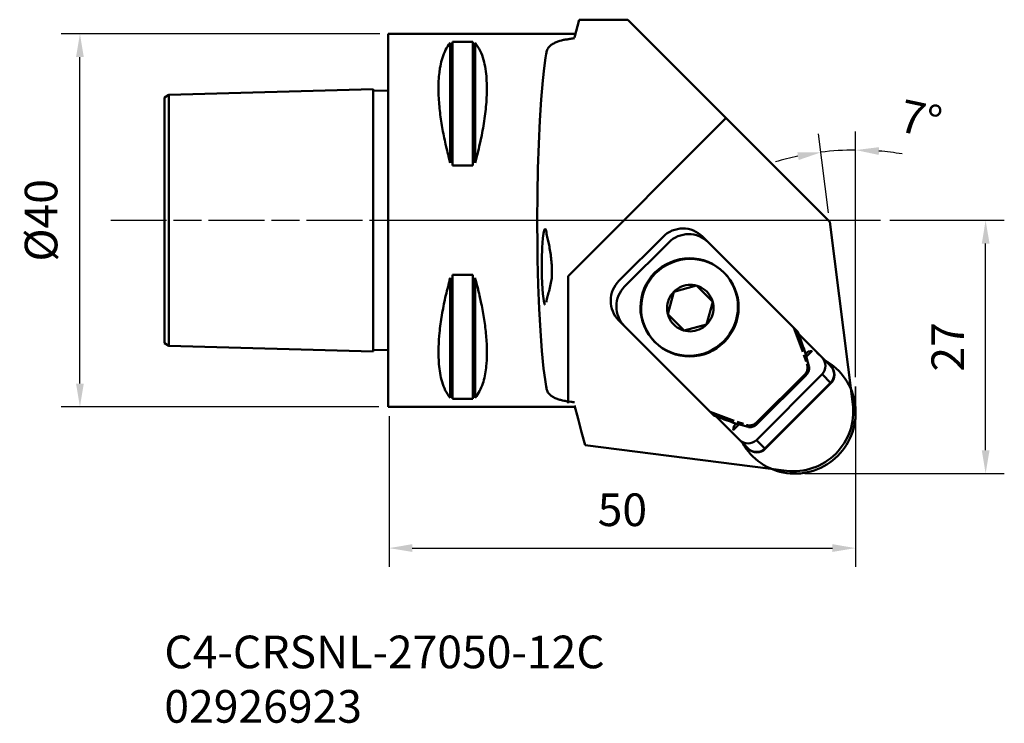
# Model space of a CAD drawing. Extents: x 164 to 269, y 82 to 157.
import ezdxf

# ---------------------------------------------------------------- set-up
doc = ezdxf.new("R2010")
doc.units = 0
doc.header["$PDMODE"] = 1
doc.linetypes.add('DASH', pattern=[3.75, 3, -0.75])
doc.linetypes.add('LONGDASH_DASH', pattern=[10.5, 6, -0.75, 3, -0.75])
for name, color, linetype, lineweight in [('1', 4, 'Continuous', 50), ('2', 7, 'Continuous', 25), ('3', 1, 'DASH', 35), ('4', 2, 'LONGDASH_DASH', 25), ('SK1', 4, 'Continuous', 50), ('SK2', 7, 'Continuous', 25), ('SK4', 2, 'LONGDASH_DASH', 25), ('SK6', 5, 'Continuous', 35)]:
    doc.layers.add(name, color=color, linetype=linetype, lineweight=lineweight)
doc.styles.add('STANDARD 3.5 mm', font='monos.ttf', dxfattribs={"height": 3.5})
doc.dimstyles.new('AM_DIN', dxfattribs={"dimtxt": 3.5, "dimasz": 2.5, "dimexe": 2, "dimexo": 1, "dimgap": 2.3, "dimtad": 1, "dimdsep": 46, "dimtxsty": 'STANDARD 3.5 mm', "dimcen": 0.09, "dimadec": 0, "dimazin": 2, "dimtm": 1e-09, "dimtfac": 0.707107, "dimtmove": 0, "dimatfit": 3, "dimfxl": 1, "dimtolj": 1, "dimlwd": -1, "dimlwe": -1, "dimarcsym": 0})

# ---------------------------------------------------------------- blocks, each defined once
blk = doc.blocks.new('*D7')
at = {"layer": 'DEFPOINTS', "color": 0}
for p in [(170.27, 155.41), (203.42, 155.41), (203.32, 115.41)]:
    blk.add_point(p, dxfattribs=at)
at = {"layer": 'SK2', "color": 0}
for p, q in [((202.42, 155.41), (168.27, 155.41)), ((170.27, 117.91), (170.27, 152.91)), ((202.32, 115.41), (168.27, 115.41))]:
    blk.add_line(p, q, dxfattribs=at)
for points in [[(169.85, 152.91), (170.68, 152.91), (170.27, 155.41)], [(169.85, 117.91), (170.68, 117.91), (170.27, 115.41)]]:
    blk.add_solid(points, dxfattribs=at)
at = {"layer": 'SK2', "color": 0, "insert": (166.1, 135.41), "char_height": 3.5, "attachment_point": 5, "rotation": 90, "style": 'STANDARD 3.5 mm'}
blk.add_mtext('\\A1;%%c40', dxfattribs=at)
blk = doc.blocks.new('*D8')
at = {"layer": '2', "color": 0}
for p, q in [((203.42, 114.41), (203.42, 98.28)), ((253.47, 113.91), (253.47, 98.28)), ((205.92, 100.28), (250.97, 100.28))]:
    blk.add_line(p, q, dxfattribs=at)
for points in [[(205.92, 100.7), (205.92, 99.87), (203.42, 100.28)], [(250.97, 100.7), (250.97, 99.87), (253.47, 100.28)]]:
    blk.add_solid(points, dxfattribs=at)
at = {"layer": 'DEFPOINTS', "color": 0}
for p in [(203.42, 115.41), (253.47, 114.91), (253.47, 100.28)]:
    blk.add_point(p, dxfattribs=at)
at = {"layer": '2', "color": 0, "insert": (228.45, 104.39), "char_height": 3.5, "attachment_point": 5, "style": 'STANDARD 3.5 mm'}
blk.add_mtext('\\A1;50', dxfattribs=at)
blk = doc.blocks.new('*D9')
at = {"layer": '2', "color": 0}
for p, q in [((257.14, 135.41), (269.41, 135.41)), ((267.41, 110.76), (267.41, 132.91)), ((248.01, 108.26), (269.41, 108.26))]:
    blk.add_line(p, q, dxfattribs=at)
for points in [[(267, 132.91), (267.83, 132.91), (267.41, 135.41)], [(267, 110.76), (267.83, 110.76), (267.41, 108.26)]]:
    blk.add_solid(points, dxfattribs=at)
at = {"layer": 'DEFPOINTS', "color": 0}
for p in [(256.14, 135.41), (267.41, 135.41), (247.01, 108.26)]:
    blk.add_point(p, dxfattribs=at)
at = {"layer": '2', "color": 0, "insert": (263.35, 121.84), "char_height": 3.5, "attachment_point": 5, "rotation": 90, "style": 'STANDARD 3.5 mm'}
blk.add_mtext('\\A1;27', dxfattribs=at)
blk = doc.blocks.new('*D10')
at = {"layer": '2', "color": 0}
for p, q in [((250.57, 136.23), (249.5, 144.69)), ((253.47, 118.59), (253.47, 144.94))]:
    blk.add_line(p, q, dxfattribs=at)
for start, end in [(90, 97.1972), (80.3482, 85.1741), (102.0231, 106.849)]:
    blk.add_arc((253.47, 113.25), 29.69, start, end, dxfattribs=at)
for points in [[(247.22, 142.7), (247.36, 141.87), (249.75, 142.7)], [(255.95, 142.42), (255.99, 143.25), (253.47, 142.94)]]:
    blk.add_solid(points, dxfattribs=at)
at = {"layer": 'DEFPOINTS', "color": 0}
for p in [(250.99, 142.83), (250.69, 135.24), (253.47, 117.59), (253.16, 115.7), (253.47, 114.91)]:
    blk.add_point(p, dxfattribs=at)
at = {"layer": '2', "color": 0, "insert": (260.46, 146.25), "char_height": 3.5, "attachment_point": 5, "rotation": 348.0435, "style": 'STANDARD 3.5 mm'}
blk.add_mtext('\\A1;7°', dxfattribs=at)

msp = doc.modelspace()

# ---------------------------------------------------------------- linework, layer by layer
at = {"layer": '1'}
for p, q in [((223.823, 156.91), (229.019, 156.91)), ((250.693, 135.236), (229.019, 156.91)), ((203.422, 155.41), (203.322, 155.41)), ((223.322, 155.41), (203.322, 155.41)), ((203.322, 155.41), (203.322, 115.41)), ((209.986, 141.58), (209.986, 154.435)), ((210.245, 141.27), (210.245, 154.533)), ((212.399, 141.27), (212.399, 154.533)), ((212.659, 141.58), (212.659, 154.435)), ((220.213, 152.836), (220.323, 153.484)), ((220.057, 151.702), (220.213, 152.836)), ((219.912, 150.386), (220.057, 151.702)), ((219.739, 148.374), (219.912, 150.386)), ((219.593, 146.104), (219.739, 148.374)), ((219.476, 143.622), (219.593, 146.104)), ((222.622, 129.424), (239.564, 146.365)), ((219.391, 140.977), (219.476, 143.622)), ((219.34, 138.222), (219.391, 140.977)), ((219.322, 135.41), (219.34, 138.222)), ((219.34, 132.599), (219.322, 135.41)), ((253.161, 115.696), (250.693, 135.236)), ((220, 134.012), (220.072, 134.336)), ((220.072, 134.336), (220.111, 134.428)), ((220.111, 134.428), (220.15, 134.471)), ((220.15, 134.471), (220.189, 134.464)), ((220.189, 134.464), (220.228, 134.409)), ((220.228, 134.409), (220.304, 134.154)), ((233.271, 134.027), (233.523, 134.179)), ((233.523, 134.179), (233.789, 134.305)), ((233.789, 134.305), (234.065, 134.405)), ((234.065, 134.405), (234.35, 134.477)), ((234.35, 134.477), (234.64, 134.521)), ((234.64, 134.521), (234.933, 134.537)), ((234.933, 134.537), (235.226, 134.524)), ((235.226, 134.524), (235.516, 134.482)), ((235.516, 134.482), (235.8, 134.411)), ((235.8, 134.411), (236.076, 134.314)), ((236.076, 134.314), (236.341, 134.189)), ((236.341, 134.189), (236.592, 134.039)), ((219.861, 132.494), (219.935, 133.514)), ((219.935, 133.514), (220, 134.012)), ((228.079, 128.916), (232.817, 133.653)), ((232.817, 133.653), (233.035, 133.851)), ((233.035, 133.851), (233.271, 134.027)), ((233.424, 133.046), (233.643, 133.243)), ((233.643, 133.243), (233.879, 133.419)), ((233.879, 133.419), (234.131, 133.571)), ((234.131, 133.571), (234.397, 133.697)), ((234.397, 133.697), (234.673, 133.797)), ((234.673, 133.797), (234.958, 133.869)), ((234.958, 133.869), (235.248, 133.914)), ((235.248, 133.914), (235.541, 133.929)), ((235.541, 133.929), (235.834, 133.916)), ((235.834, 133.916), (236.124, 133.874)), ((236.124, 133.874), (236.408, 133.804)), ((236.408, 133.804), (236.684, 133.706)), ((236.592, 134.039), (236.827, 133.866)), ((236.684, 133.706), (236.949, 133.582)), ((236.827, 133.866), (237.043, 133.67)), ((236.949, 133.582), (237.2, 133.432)), ((237.651, 133.062), (237.043, 133.67)), ((237.2, 133.432), (237.435, 133.258)), ((237.435, 133.258), (237.651, 133.062)), ((247.253, 123.46), (237.511, 133.202)), ((219.361, 131.211), (219.34, 132.599)), ((219.819, 131.25), (219.861, 132.494)), ((228.687, 128.308), (233.424, 133.046)), ((219.43, 128.504), (219.361, 131.211)), ((219.824, 129.474), (219.819, 131.25)), ((233.634, 130.94), (234.118, 131.115)), ((233.703, 130.87), (234.187, 131.045)), ((234.118, 131.115), (234.616, 131.241)), ((234.187, 131.045), (234.686, 131.172)), ((234.616, 131.241), (235.124, 131.318)), ((234.686, 131.172), (235.194, 131.249)), ((235.124, 131.318), (235.637, 131.346)), ((235.194, 131.249), (235.706, 131.276)), ((235.637, 131.346), (236.15, 131.322)), ((235.706, 131.276), (236.219, 131.253)), ((236.15, 131.322), (236.657, 131.249)), ((236.219, 131.253), (236.726, 131.18)), ((236.657, 131.249), (237.154, 131.126)), ((236.726, 131.18), (237.224, 131.057)), ((237.154, 131.126), (237.637, 130.955)), ((237.224, 131.057), (237.706, 130.886)), ((237.637, 130.955), (238.1, 130.737)), ((231.933, 129.8), (232.314, 130.146)), ((232.002, 129.73), (232.384, 130.076)), ((232.314, 130.146), (232.728, 130.453)), ((232.384, 130.076), (232.797, 130.384)), ((232.728, 130.453), (233.169, 130.719)), ((232.797, 130.384), (233.239, 130.649)), ((233.169, 130.719), (233.634, 130.94)), ((233.239, 130.649), (233.703, 130.87)), ((237.706, 130.886), (238.17, 130.668)), ((238.1, 130.737), (238.539, 130.475)), ((238.17, 130.668), (238.609, 130.406)), ((238.539, 130.475), (238.95, 130.171)), ((238.609, 130.406), (239.02, 130.102)), ((238.95, 130.171), (239.329, 129.828)), ((239.02, 130.102), (239.399, 129.758)), ((209.986, 129.241), (209.986, 116.386)), ((210.245, 129.55), (210.245, 116.288)), ((212.399, 129.55), (212.399, 116.288)), ((212.659, 129.241), (212.659, 116.386)), ((219.851, 128.632), (219.824, 129.474)), ((222.622, 129.424), (222.622, 115.814)), ((227.881, 128.698), (228.079, 128.916)), ((231.014, 128.563), (231.279, 129.005)), ((231.083, 128.494), (231.349, 128.935)), ((231.279, 129.005), (231.587, 129.418)), ((231.349, 128.935), (231.656, 129.349)), ((231.587, 129.418), (231.933, 129.8)), ((231.656, 129.349), (232.002, 129.73)), ((231.933, 129.8), (232.002, 129.73)), ((239.329, 129.828), (239.673, 129.449)), ((239.399, 129.758), (239.742, 129.379)), ((239.673, 129.449), (239.977, 129.038)), ((239.742, 129.379), (240.046, 128.968)), ((239.977, 129.038), (240.239, 128.598)), ((240.046, 128.968), (240.308, 128.529)), ((219.531, 125.934), (219.43, 128.504)), ((219.921, 127.544), (219.851, 128.632)), ((227.328, 127.667), (227.428, 127.944)), ((227.428, 127.944), (227.554, 128.209)), ((227.554, 128.209), (227.706, 128.462)), ((227.706, 128.462), (227.881, 128.698)), ((228.162, 127.602), (228.313, 127.854)), ((228.313, 127.854), (228.489, 128.09)), ((228.489, 128.09), (228.687, 128.308)), ((230.618, 127.615), (230.793, 128.099)), ((230.687, 127.545), (230.862, 128.029)), ((230.793, 128.099), (231.014, 128.563)), ((230.862, 128.029), (231.083, 128.494)), ((233.976, 127.757), (236.384, 128.411)), ((233.976, 127.757), (234.157, 127.922)), ((234.157, 127.922), (234.354, 128.068)), ((234.354, 128.068), (234.564, 128.195)), ((234.564, 128.195), (234.786, 128.3)), ((234.786, 128.3), (235.016, 128.383)), ((235.016, 128.383), (235.253, 128.443)), ((235.253, 128.443), (235.495, 128.48)), ((235.495, 128.48), (235.739, 128.493)), ((235.739, 128.493), (235.984, 128.482)), ((235.984, 128.482), (236.225, 128.447)), ((236.225, 128.447), (236.462, 128.389)), ((236.384, 128.411), (238.138, 126.656)), ((236.462, 128.389), (236.692, 128.307)), ((236.692, 128.307), (236.912, 128.204)), ((236.912, 128.204), (237.122, 128.079)), ((237.122, 128.079), (237.317, 127.934)), ((237.317, 127.934), (237.498, 127.77)), ((240.239, 128.598), (240.457, 128.135)), ((240.308, 128.529), (240.526, 128.066)), ((240.457, 128.135), (240.628, 127.653)), ((240.526, 128.066), (240.697, 127.583)), ((220.018, 126.765), (219.921, 127.544)), ((220.092, 126.462), (220.018, 126.765)), ((227.196, 126.799), (227.211, 127.092)), ((227.209, 126.506), (227.196, 126.799)), ((227.211, 127.092), (227.255, 127.383)), ((227.255, 127.383), (227.328, 127.667)), ((227.819, 126.484), (227.863, 126.775)), ((227.863, 126.775), (227.935, 127.06)), ((227.935, 127.06), (228.035, 127.336)), ((228.035, 127.336), (228.162, 127.602)), ((230.414, 126.608), (230.491, 127.116)), ((230.484, 126.539), (230.561, 127.047)), ((230.491, 127.116), (230.618, 127.615)), ((230.561, 127.047), (230.687, 127.545)), ((233.322, 125.349), (233.976, 127.757)), ((233.349, 126.717), (233.433, 126.947)), ((233.433, 126.947), (233.538, 127.168)), ((233.538, 127.168), (233.664, 127.378)), ((233.664, 127.378), (233.811, 127.575)), ((233.811, 127.575), (233.976, 127.757)), ((237.498, 127.77), (237.661, 127.59)), ((237.661, 127.59), (237.806, 127.394)), ((237.806, 127.394), (237.931, 127.185)), ((237.931, 127.185), (238.035, 126.964)), ((238.035, 126.964), (238.116, 126.735)), ((238.116, 126.735), (238.175, 126.498)), ((240.628, 127.653), (240.751, 127.155)), ((240.697, 127.583), (240.82, 127.086)), ((240.751, 127.155), (240.824, 126.648)), ((240.82, 127.086), (240.893, 126.578)), ((219.663, 123.552), (219.531, 125.934)), ((220.131, 126.382), (220.092, 126.462)), ((220.17, 126.35), (220.131, 126.382)), ((227.251, 126.216), (227.209, 126.506)), ((227.321, 125.932), (227.251, 126.216)), ((227.419, 125.656), (227.321, 125.932)), ((227.803, 126.191), (227.819, 126.484)), ((227.817, 125.899), (227.803, 126.191)), ((227.859, 125.609), (227.817, 125.899)), ((230.387, 126.096), (230.414, 126.608)), ((230.41, 125.583), (230.387, 126.096)), ((230.456, 126.026), (230.484, 126.539)), ((230.48, 125.514), (230.456, 126.026)), ((233.239, 125.993), (233.252, 126.237)), ((233.25, 125.749), (233.239, 125.993)), ((233.285, 125.507), (233.25, 125.749)), ((233.252, 126.237), (233.289, 126.479)), ((233.289, 126.479), (233.349, 126.717)), ((238.138, 126.656), (237.484, 124.248)), ((238.208, 125.768), (238.171, 125.526)), ((238.175, 126.498), (238.209, 126.256)), ((238.221, 126.012), (238.208, 125.768)), ((238.209, 126.256), (238.221, 126.012)), ((240.847, 126.135), (240.82, 125.623)), ((240.824, 126.648), (240.847, 126.135)), ((240.917, 126.066), (240.89, 125.553)), ((240.893, 126.578), (240.917, 126.066)), ((227.543, 125.392), (227.419, 125.656)), ((227.693, 125.141), (227.543, 125.392)), ((227.867, 124.906), (227.693, 125.141)), ((227.929, 125.324), (227.859, 125.609)), ((228.063, 124.689), (227.867, 124.906)), ((227.923, 124.83), (229.467, 123.286)), ((228.027, 125.049), (227.929, 125.324)), ((228.151, 124.784), (228.027, 125.049)), ((228.301, 124.533), (228.151, 124.784)), ((230.484, 125.076), (230.41, 125.583)), ((230.553, 125.006), (230.48, 125.514)), ((230.606, 124.578), (230.484, 125.076)), ((230.676, 124.509), (230.553, 125.006)), ((233.344, 125.271), (233.285, 125.507)), ((235.076, 123.594), (233.322, 125.349)), ((233.425, 125.041), (233.344, 125.271)), ((233.529, 124.82), (233.425, 125.041)), ((233.654, 124.611), (233.529, 124.82)), ((237.796, 124.627), (237.649, 124.43)), ((237.922, 124.837), (237.796, 124.627)), ((238.027, 125.058), (237.922, 124.837)), ((238.111, 125.289), (238.027, 125.058)), ((238.171, 125.526), (238.111, 125.289)), ((240.616, 124.616), (240.442, 124.132)), ((240.743, 125.115), (240.616, 124.616)), ((240.812, 125.045), (240.686, 124.547)), ((240.82, 125.623), (240.743, 125.115)), ((240.89, 125.553), (240.812, 125.045)), ((228.475, 124.298), (228.301, 124.533)), ((228.671, 124.081), (228.475, 124.298)), ((228.53, 124.222), (238.273, 114.48)), ((230.777, 124.096), (230.606, 124.578)), ((230.847, 124.026), (230.676, 124.509)), ((230.995, 123.632), (230.777, 124.096)), ((231.065, 123.563), (230.847, 124.026)), ((231.257, 123.193), (230.995, 123.632)), ((231.327, 123.124), (231.065, 123.563)), ((233.799, 124.415), (233.654, 124.611)), ((233.962, 124.235), (233.799, 124.415)), ((234.143, 124.071), (233.962, 124.235)), ((234.338, 123.927), (234.143, 124.071)), ((234.548, 123.802), (234.338, 123.927)), ((234.768, 123.698), (234.548, 123.802)), ((234.998, 123.617), (234.768, 123.698)), ((235.235, 123.558), (234.998, 123.617)), ((237.484, 124.248), (235.076, 123.594)), ((236.207, 123.562), (235.965, 123.525)), ((236.444, 123.622), (236.207, 123.562)), ((236.674, 123.705), (236.444, 123.622)), ((236.896, 123.811), (236.674, 123.705)), ((237.106, 123.937), (236.896, 123.811)), ((237.303, 124.083), (237.106, 123.937)), ((237.484, 124.248), (237.303, 124.083)), ((237.649, 124.43), (237.484, 124.248)), ((240.22, 123.668), (239.955, 123.226)), ((240.29, 123.598), (240.024, 123.157)), ((240.442, 124.132), (240.22, 123.668)), ((240.511, 124.063), (240.29, 123.598)), ((240.686, 124.547), (240.511, 124.063)), ((247.806, 121.306), (246.831, 123.882)), ((219.823, 121.406), (219.663, 123.552)), ((231.572, 121.18), (229.467, 123.286)), ((231.562, 122.782), (231.257, 123.193)), ((231.631, 122.713), (231.327, 123.124)), ((231.905, 122.403), (231.562, 122.782)), ((231.974, 122.334), (231.631, 122.713)), ((235.476, 123.523), (235.235, 123.558)), ((235.721, 123.512), (235.476, 123.523)), ((235.965, 123.525), (235.721, 123.512)), ((239.647, 122.813), (239.301, 122.431)), ((239.717, 122.743), (239.371, 122.362)), ((239.955, 123.226), (239.647, 122.813)), ((240.024, 123.157), (239.717, 122.743)), ((247.365, 123.206), (250.829, 119.742)), ((232.284, 122.06), (231.905, 122.403)), ((232.353, 121.99), (231.974, 122.334)), ((232.695, 121.756), (232.284, 122.06)), ((232.764, 121.686), (232.353, 121.99)), ((233.134, 121.494), (232.695, 121.756)), ((233.204, 121.424), (232.764, 121.686)), ((233.597, 121.276), (233.134, 121.494)), ((238.065, 121.512), (237.6, 121.291)), ((238.506, 121.778), (238.065, 121.512)), ((238.576, 121.708), (238.135, 121.443)), ((238.92, 122.085), (238.506, 121.778)), ((238.989, 122.016), (238.576, 121.708)), ((239.301, 122.431), (238.92, 122.085)), ((239.371, 122.362), (238.989, 122.016)), ((220.007, 119.538), (219.823, 121.406)), ((233.667, 121.206), (233.204, 121.424)), ((234.08, 121.105), (233.597, 121.276)), ((234.149, 121.035), (233.667, 121.206)), ((234.577, 120.982), (234.08, 121.105)), ((234.647, 120.912), (234.149, 121.035)), ((235.085, 120.909), (234.577, 120.982)), ((235.154, 120.839), (234.647, 120.912)), ((235.597, 120.885), (235.085, 120.909)), ((235.667, 120.816), (235.154, 120.839)), ((236.11, 120.912), (235.597, 120.885)), ((236.179, 120.843), (235.667, 120.816)), ((236.618, 120.99), (236.11, 120.912)), ((236.687, 120.92), (236.179, 120.843)), ((237.116, 121.116), (236.618, 120.99)), ((237.186, 121.047), (236.687, 120.92)), ((237.6, 121.291), (237.116, 121.116)), ((237.67, 121.222), (237.186, 121.047)), ((238.135, 121.443), (237.67, 121.222)), ((248.145, 120.293), (247.921, 120.986)), ((248.381, 121.342), (248.107, 121.068)), ((248.128, 120.455), (248.25, 120.577)), ((248.804, 121.413), (248.19, 120.799)), ((248.557, 121.166), (248.19, 120.799)), ((248.25, 120.577), (248.465, 119.793)), ((248.381, 121.342), (248.804, 121.413)), ((249.317, 121.254), (249.874, 120.697)), ((249.874, 120.697), (250.03, 120.507)), ((250.03, 120.507), (250.146, 120.289)), ((250.177, 120.394), (250.497, 120.205)), ((220.16, 118.342), (220.007, 119.538)), ((248.469, 119.789), (248.245, 120.012)), ((250.215, 119.559), (250.143, 119.322)), ((250.146, 120.289), (250.217, 120.052)), ((250.241, 119.806), (250.215, 119.559)), ((250.217, 120.052), (250.241, 119.806)), ((250.497, 120.205), (250.806, 119.998)), ((250.786, 119.786), (250.942, 119.595)), ((250.806, 119.998), (251.101, 119.773)), ((250.829, 119.742), (250.985, 119.552)), ((250.942, 119.595), (251.058, 119.377)), ((250.985, 119.552), (251.101, 119.334)), ((251.058, 119.377), (251.129, 119.14)), ((251.101, 119.773), (251.384, 119.531)), ((251.384, 119.531), (251.651, 119.273)), ((220.323, 117.337), (220.16, 118.342)), ((248.042, 118.923), (242.809, 113.69)), ((249.867, 118.911), (242.822, 111.865)), ((242.913, 113.586), (248.146, 118.819)), ((248.146, 118.819), (248.042, 118.923)), ((250.025, 119.103), (249.867, 118.911)), ((250.822, 117.956), (249.867, 118.911)), ((250.143, 119.322), (250.025, 119.103)), ((251.054, 118.41), (250.937, 118.191)), ((251.098, 118.367), (250.98, 118.148)), ((251.127, 118.647), (251.054, 118.41)), ((251.17, 118.604), (251.098, 118.367)), ((251.101, 119.334), (251.172, 119.097)), ((251.152, 118.894), (251.127, 118.647)), ((251.129, 119.14), (251.152, 118.894)), ((251.196, 118.851), (251.17, 118.604)), ((251.172, 119.097), (251.196, 118.851)), ((251.651, 119.273), (251.903, 119)), ((251.903, 119), (252.139, 118.713)), ((252.139, 118.713), (252.357, 118.413)), ((252.357, 118.413), (252.558, 118.1)), ((243.733, 110.954), (250.779, 117.999)), ((250.822, 117.956), (243.777, 110.91)), ((250.937, 118.191), (250.779, 117.999)), ((250.822, 117.956), (250.779, 117.999)), ((250.98, 118.148), (250.822, 117.956)), ((252.558, 118.1), (252.74, 117.776)), ((252.74, 117.776), (252.903, 117.442)), ((252.903, 117.442), (253.046, 117.098)), ((245.53, 116.203), (245.426, 116.307)), ((253.046, 117.098), (253.169, 116.747)), ((253.169, 116.747), (253.272, 116.389)), ((253.272, 116.389), (253.353, 116.025)), ((203.422, 115.41), (203.322, 115.41)), ((223.322, 115.41), (203.322, 115.41)), ((253.161, 115.696), (253.196, 115.337)), ((253.196, 115.337), (253.21, 114.975)), ((253.353, 116.025), (253.414, 115.657)), ((253.414, 115.657), (253.453, 115.286)), ((253.453, 115.286), (253.47, 114.914)), ((238.273, 114.48), (237.851, 114.901)), ((240.427, 113.926), (237.851, 114.901)), ((238.526, 114.367), (240.75, 112.143)), ((253.177, 114.253), (253.129, 113.894)), ((253.204, 114.614), (253.177, 114.253)), ((253.21, 114.975), (253.204, 114.614)), ((253.441, 114.167), (253.394, 113.796)), ((253.466, 114.54), (253.441, 114.167)), ((253.47, 114.914), (253.466, 114.54)), ((240.319, 112.928), (240.934, 113.543)), ((240.391, 113.351), (240.319, 112.928)), ((240.391, 113.351), (240.665, 113.625)), ((240.567, 113.176), (240.934, 113.543)), ((241.439, 113.588), (240.747, 113.812)), ((241.156, 113.482), (241.94, 113.268)), ((241.94, 113.268), (241.718, 113.49)), ((242.913, 113.586), (242.809, 113.69)), ((246.325, 113.523), (246.325, 113.523)), ((252.972, 113.186), (252.864, 112.84)), ((253.061, 113.538), (252.972, 113.186)), ((253.129, 113.894), (253.061, 113.538)), ((253.236, 113.065), (253.125, 112.707)), ((253.325, 113.428), (253.236, 113.065)), ((253.394, 113.796), (253.325, 113.428)), ((240.478, 112.415), (241.035, 111.859)), ((241.947, 110.947), (240.75, 112.143)), ((252.589, 112.169), (252.424, 111.845)), ((252.736, 112.501), (252.589, 112.169)), ((252.844, 112.012), (252.674, 111.678)), ((252.864, 112.84), (252.736, 112.501)), ((252.995, 112.355), (252.844, 112.012)), ((253.125, 112.707), (252.995, 112.355)), ((246.036, 108.572), (224.448, 111.298)), ((241.035, 111.859), (241.99, 110.903)), ((241.226, 111.702), (241.035, 111.859)), ((241.444, 111.586), (241.226, 111.702)), ((241.527, 111.235), (241.338, 111.555)), ((241.681, 111.515), (241.444, 111.586)), ((241.735, 110.927), (241.527, 111.235)), ((241.927, 111.492), (241.681, 111.515)), ((241.96, 110.631), (241.735, 110.927)), ((242.174, 111.517), (241.927, 111.492)), ((241.99, 110.904), (241.947, 110.947)), ((242.138, 110.791), (241.947, 110.947)), ((242.181, 110.747), (241.99, 110.904)), ((242.411, 111.59), (242.174, 111.517)), ((242.63, 111.707), (242.411, 111.59)), ((242.822, 111.865), (242.63, 111.707)), ((242.822, 111.865), (243.777, 110.91)), ((243.733, 110.954), (243.541, 110.796)), ((243.777, 110.91), (243.585, 110.752)), ((243.777, 110.91), (243.733, 110.954)), ((251.82, 110.939), (251.586, 110.661)), ((252.039, 111.229), (251.82, 110.939)), ((252.24, 111.532), (252.039, 111.229)), ((252.277, 111.041), (252.052, 110.74)), ((252.424, 111.845), (252.24, 111.532)), ((252.485, 111.354), (252.277, 111.041)), ((252.674, 111.678), (252.485, 111.354)), ((242.201, 110.349), (241.96, 110.631)), ((242.356, 110.675), (242.138, 110.791)), ((242.399, 110.631), (242.181, 110.747)), ((242.459, 110.082), (242.201, 110.349)), ((242.592, 110.604), (242.356, 110.675)), ((242.636, 110.56), (242.399, 110.631)), ((242.732, 109.83), (242.459, 110.082)), ((242.839, 110.58), (242.592, 110.604)), ((242.882, 110.537), (242.636, 110.56)), ((243.085, 110.606), (242.839, 110.58)), ((243.129, 110.562), (242.882, 110.537)), ((243.322, 110.678), (243.085, 110.606)), ((243.366, 110.635), (243.129, 110.562)), ((243.541, 110.796), (243.322, 110.678)), ((243.585, 110.752), (243.366, 110.635)), ((250.794, 109.912), (250.503, 109.694)), ((251.072, 110.147), (250.794, 109.912)), ((251.28, 109.922), (250.993, 109.68)), ((251.336, 110.396), (251.072, 110.147)), ((251.553, 110.18), (251.28, 109.922)), ((251.586, 110.661), (251.336, 110.396)), ((251.811, 110.453), (251.553, 110.18)), ((252.052, 110.74), (251.811, 110.453)), ((243.019, 109.594), (242.732, 109.83)), ((243.32, 109.376), (243.019, 109.594)), ((243.633, 109.175), (243.32, 109.376)), ((243.957, 108.993), (243.633, 109.175)), ((244.291, 108.83), (243.957, 108.993)), ((244.634, 108.687), (244.291, 108.83)), ((248.892, 108.868), (248.546, 108.76)), ((249.232, 108.996), (248.892, 108.868)), ((249.564, 109.143), (249.232, 108.996)), ((249.721, 108.888), (249.377, 108.738)), ((249.887, 109.309), (249.564, 109.143)), ((250.055, 109.059), (249.721, 108.888)), ((250.201, 109.493), (249.887, 109.309)), ((250.379, 109.248), (250.055, 109.059)), ((250.503, 109.694), (250.201, 109.493)), ((250.692, 109.455), (250.379, 109.248)), ((250.993, 109.68), (250.692, 109.455)), ((244.986, 108.563), (244.634, 108.687)), ((245.344, 108.461), (244.986, 108.563)), ((245.707, 108.379), (245.344, 108.461)), ((246.075, 108.319), (245.707, 108.379)), ((246.396, 108.537), (246.036, 108.572)), ((246.446, 108.28), (246.075, 108.319)), ((246.757, 108.522), (246.396, 108.537)), ((246.819, 108.262), (246.446, 108.28)), ((247.119, 108.529), (246.757, 108.522)), ((247.192, 108.266), (246.819, 108.262)), ((247.48, 108.556), (247.119, 108.529)), ((247.565, 108.292), (247.192, 108.266)), ((247.839, 108.604), (247.48, 108.556)), ((247.936, 108.339), (247.565, 108.292)), ((248.195, 108.672), (247.839, 108.604)), ((248.304, 108.407), (247.936, 108.339)), ((248.546, 108.76), (248.195, 108.672)), ((248.668, 108.497), (248.304, 108.407)), ((249.026, 108.607), (248.668, 108.497)), ((249.377, 108.738), (249.026, 108.607))]:
    msp.add_line(p, q, dxfattribs=at)
for points in [[(223.823, 156.91, 0), (223.322, 155.006, 0)], [(209.986, 141.58, 0), (209.812, 142.242, 0), (209.754, 142.463, 0), (209.697, 142.684, 0), (209.644, 142.906, 0), (209.593, 143.128, 0), (209.492, 143.573, 0), (209.441, 143.796, 0), (209.39, 144.018, 0), (209.34, 144.241, 0), (209.296, 144.465, 0), (209.252, 144.688, 0), (209.208, 144.912, 0), (209.165, 145.136, 0), (209.127, 145.361, 0), (209.089, 145.586, 0), (209.051, 145.811, 0), (209.015, 146.037, 0), (208.984, 146.263, 0), (208.952, 146.489, 0), (208.921, 146.715, 0), (208.892, 146.941, 0), (208.869, 147.168, 0), (208.845, 147.395, 0), (208.822, 147.622, 0), (208.801, 147.849, 0), (208.786, 148.077, 0), (208.771, 148.304, 0), (208.756, 148.532, 0), (208.744, 148.76, 0), (208.736, 148.988, 0), (208.729, 149.216, 0), (208.726, 149.444, 0), (208.727, 149.9, 0), (208.734, 150.128, 0), (208.744, 150.356, 0), (208.754, 150.584, 0), (208.774, 150.811, 0), (208.795, 151.039, 0), (208.819, 151.266, 0), (208.888, 151.717, 0), (208.928, 151.941, 0), (209.028, 152.386, 0), (209.085, 152.607, 0), (209.15, 152.826, 0), (209.221, 153.042, 0), (209.302, 153.256, 0), (209.391, 153.466, 0), (209.491, 153.67, 0), (209.597, 153.872, 0), (209.72, 154.065, 0), (209.844, 154.256, 0), (209.986, 154.435, 0)], [(210.245, 154.533, 0), (212.399, 154.533, 0)], [(212.659, 141.58, 0), (213.04, 143.059, 0), (213.094, 143.307, 0), (213.364, 144.551, 0), (213.415, 144.8, 0), (213.461, 145.05, 0), (213.506, 145.301, 0), (213.552, 145.551, 0), (213.591, 145.802, 0), (213.629, 146.054, 0), (213.668, 146.306, 0), (213.704, 146.557, 0), (213.734, 146.81, 0), (213.764, 147.063, 0), (213.794, 147.316, 0), (213.818, 147.569, 0), (213.839, 147.822, 0), (213.86, 148.076, 0), (213.879, 148.33, 0), (213.89, 148.584, 0), (213.9, 148.838, 0), (213.911, 149.093, 0), (213.915, 149.347, 0), (213.913, 149.601, 0), (213.912, 149.856, 0), (213.911, 150.11, 0), (213.894, 150.364, 0), (213.861, 150.872, 0), (213.836, 151.125, 0), (213.8, 151.377, 0), (213.763, 151.629, 0), (213.727, 151.881, 0), (213.673, 152.129, 0), (213.615, 152.377, 0), (213.557, 152.625, 0), (213.481, 152.868, 0), (213.397, 153.108, 0), (213.306, 153.345, 0), (213.2, 153.577, 0), (213.087, 153.804, 0), (212.954, 154.021, 0), (212.815, 154.234, 0), (212.659, 154.435, 0)], [(220.304, 153.271, 0), (220.309, 153.372, 0), (220.321, 153.472, 0), (220.342, 153.571, 0), (220.375, 153.667, 0), (220.422, 153.756, 0), (220.473, 153.844, 0), (220.525, 153.93, 0), (220.595, 154.004, 0), (220.664, 154.078, 0), (220.739, 154.145, 0), (220.819, 154.206, 0), (220.9, 154.267, 0), (220.988, 154.317, 0), (221.166, 154.413, 0), (221.256, 154.461, 0), (221.348, 154.501, 0), (221.443, 154.536, 0), (221.538, 154.57, 0), (221.633, 154.605, 0), (221.729, 154.638, 0), (221.925, 154.687, 0), (222.023, 154.712, 0), (222.122, 154.737, 0), (222.221, 154.755, 0), (222.321, 154.772, 0), (222.421, 154.788, 0), (222.521, 154.805, 0), (222.62, 154.822, 0), (222.72, 154.838, 0), (222.82, 154.855, 0), (222.92, 154.871, 0), (223.02, 154.883, 0), (223.121, 154.894, 0), (223.322, 154.917, 0)], [(212.399, 141.27, 0), (210.245, 141.27, 0)], [(220.304, 126.623, 0), (220.323, 126.8, 0), (220.354, 126.975, 0), (220.387, 127.149, 0), (220.485, 127.491, 0), (220.534, 127.662, 0), (220.583, 127.833, 0), (220.631, 128.005, 0), (220.675, 128.177, 0), (220.719, 128.349, 0), (220.756, 128.524, 0), (220.792, 128.698, 0), (220.821, 128.873, 0), (220.844, 129.049, 0), (220.867, 129.226, 0), (220.878, 129.403, 0), (220.888, 129.581, 0), (220.894, 129.759, 0), (220.896, 129.937, 0), (220.896, 130.114, 0), (220.878, 130.47, 0), (220.869, 130.647, 0), (220.859, 130.825, 0), (220.847, 131.002, 0), (220.827, 131.179, 0), (220.806, 131.356, 0), (220.785, 131.533, 0), (220.764, 131.709, 0), (220.74, 131.885, 0), (220.71, 132.061, 0), (220.65, 132.411, 0), (220.62, 132.587, 0), (220.589, 132.762, 0), (220.548, 132.935, 0), (220.425, 133.454, 0), (220.383, 133.627, 0), (220.342, 133.8, 0), (220.32, 133.977, 0), (220.304, 134.154, 0)], [(209.986, 129.241, 0), (209.923, 129.008, 0), (209.861, 128.776, 0), (209.804, 128.542, 0), (209.747, 128.308, 0), (209.689, 128.074, 0), (209.632, 127.841, 0), (209.574, 127.607, 0), (209.517, 127.373, 0), (209.46, 127.139, 0), (209.408, 126.904, 0), (209.309, 126.433, 0), (209.26, 126.198, 0), (209.217, 125.961, 0), (209.13, 125.487, 0), (209.089, 125.25, 0), (209.016, 124.775, 0), (208.979, 124.537, 0), (208.947, 124.298, 0), (208.918, 124.059, 0), (208.888, 123.82, 0), (208.859, 123.582, 0), (208.839, 123.342, 0), (208.781, 122.622, 0), (208.761, 122.382, 0), (208.748, 122.142, 0), (208.739, 121.901, 0), (208.731, 121.661, 0), (208.73, 121.42, 0), (208.731, 120.939, 0), (208.736, 120.698, 0), (208.75, 120.458, 0), (208.778, 119.978, 0), (208.805, 119.739, 0), (208.836, 119.5, 0), (208.867, 119.261, 0), (208.901, 119.023, 0), (208.946, 118.786, 0), (208.993, 118.55, 0), (209.049, 118.316, 0), (209.109, 118.083, 0), (209.182, 117.854, 0), (209.26, 117.627, 0), (209.355, 117.406, 0), (209.455, 117.187, 0), (209.574, 116.978, 0), (209.697, 116.771, 0), (209.841, 116.579, 0), (209.986, 116.386, 0)], [(212.399, 129.55, 0), (210.245, 129.55, 0)], [(212.659, 129.241, 0), (212.714, 129.031, 0), (212.77, 128.821, 0), (212.881, 128.402, 0), (212.934, 128.191, 0), (213.036, 127.769, 0), (213.087, 127.559, 0), (213.136, 127.347, 0), (213.321, 126.499, 0), (213.362, 126.286, 0), (213.403, 126.073, 0), (213.444, 125.86, 0), (213.485, 125.647, 0), (213.521, 125.433, 0), (213.557, 125.219, 0), (213.593, 125.005, 0), (213.629, 124.791, 0), (213.659, 124.577, 0), (213.688, 124.362, 0), (213.718, 124.147, 0), (213.747, 123.932, 0), (213.771, 123.716, 0), (213.793, 123.5, 0), (213.815, 123.285, 0), (213.837, 123.069, 0), (213.854, 122.852, 0), (213.867, 122.636, 0), (213.881, 122.419, 0), (213.895, 122.203, 0), (213.903, 121.986, 0), (213.908, 121.769, 0), (213.912, 121.552, 0), (213.916, 121.335, 0), (213.917, 121.119, 0), (213.912, 120.902, 0), (213.908, 120.685, 0), (213.899, 120.468, 0), (213.87, 120.035, 0), (213.85, 119.819, 0), (213.824, 119.604, 0), (213.799, 119.388, 0), (213.765, 119.174, 0), (213.726, 118.961, 0), (213.686, 118.747, 0), (213.646, 118.534, 0), (213.595, 118.323, 0), (213.539, 118.114, 0), (213.472, 117.908, 0), (213.403, 117.702, 0), (213.319, 117.502, 0), (213.234, 117.302, 0), (213.134, 117.11, 0), (213.031, 116.919, 0), (212.913, 116.737, 0), (212.794, 116.555, 0), (212.659, 116.386, 0)], [(247.253, 123.46, 0), (247.334, 123.24, 0), (247.415, 123.019, 0), (247.496, 122.799, 0), (247.577, 122.579, 0), (247.658, 122.358, 0), (247.739, 122.138, 0), (247.82, 121.918, 0), (247.896, 121.696, 0), (247.972, 121.473, 0), (248.048, 121.251, 0), (248.124, 121.029, 0), (248.187, 120.803, 0), (248.25, 120.577, 0)], [(248.042, 118.923, 0), (248.076, 118.964, 0), (248.11, 119.005, 0), (248.142, 119.047, 0), (248.195, 119.139, 0), (248.217, 119.187, 0), (248.237, 119.236, 0), (248.256, 119.285, 0), (248.268, 119.337, 0), (248.279, 119.389, 0), (248.289, 119.441, 0), (248.3, 119.493, 0), (248.307, 119.545, 0), (248.306, 119.598, 0), (248.305, 119.651, 0), (248.304, 119.704, 0), (248.303, 119.757, 0), (248.294, 119.809, 0), (248.281, 119.86, 0), (248.268, 119.912, 0), (248.256, 119.963, 0), (248.243, 120.015, 0)], [(248.146, 118.819, 0), (248.178, 118.856, 0), (248.209, 118.893, 0), (248.24, 118.931, 0), (248.272, 118.968, 0), (248.3, 119.007, 0), (248.373, 119.134, 0), (248.396, 119.176, 0), (248.461, 119.36, 0), (248.471, 119.407, 0), (248.479, 119.455, 0), (248.487, 119.503, 0), (248.489, 119.552, 0), (248.489, 119.649, 0), (248.482, 119.697, 0), (248.473, 119.745, 0), (248.465, 119.793, 0)], [(223.322, 115.904, 0), (223.121, 115.929, 0), (223.021, 115.942, 0), (222.92, 115.955, 0), (222.618, 115.993, 0), (222.518, 116.008, 0), (222.319, 116.047, 0), (222.22, 116.066, 0), (222.021, 116.105, 0), (221.922, 116.126, 0), (221.824, 116.153, 0), (221.726, 116.18, 0), (221.629, 116.208, 0), (221.534, 116.243, 0), (221.439, 116.278, 0), (221.344, 116.313, 0), (221.253, 116.358, 0), (221.161, 116.402, 0), (221.07, 116.446, 0), (220.985, 116.501, 0), (220.9, 116.556, 0), (220.815, 116.612, 0), (220.736, 116.675, 0), (220.658, 116.739, 0), (220.586, 116.81, 0), (220.522, 116.889, 0), (220.462, 116.97, 0), (220.42, 117.062, 0), (220.379, 117.154, 0), (220.346, 117.25, 0), (220.325, 117.349, 0), (220.307, 117.449, 0), (220.304, 117.55, 0)], [(210.245, 116.288, 0), (212.399, 116.288, 0)], [(224.448, 111.298, 0), (224.073, 112.72, 0), (223.697, 114.142, 0), (223.322, 115.563, 0)], [(238.273, 114.48, 0), (238.493, 114.399, 0), (238.713, 114.318, 0), (238.934, 114.237, 0), (239.154, 114.155, 0), (239.374, 114.074, 0), (239.594, 113.993, 0), (240.035, 113.831, 0), (240.258, 113.758, 0), (240.482, 113.687, 0), (240.706, 113.615, 0), (240.929, 113.544, 0), (241.156, 113.482, 0)], [(242.809, 113.691, 0), (242.759, 113.655, 0), (242.709, 113.62, 0), (242.609, 113.549, 0), (242.554, 113.524, 0), (242.496, 113.503, 0), (242.438, 113.483, 0), (242.381, 113.462, 0), (242.322, 113.446, 0), (242.261, 113.44, 0), (242.2, 113.435, 0), (242.139, 113.429, 0), (242.078, 113.423, 0), (242.017, 113.429, 0), (241.956, 113.437, 0), (241.895, 113.444, 0), (241.835, 113.453, 0), (241.776, 113.471, 0), (241.718, 113.49, 0)], [(242.913, 113.586, 0), (242.87, 113.551, 0), (242.826, 113.516, 0), (242.782, 113.48, 0), (242.738, 113.445, 0), (242.692, 113.414, 0), (242.642, 113.388, 0), (242.592, 113.362, 0), (242.542, 113.335, 0), (242.493, 113.309, 0), (242.438, 113.295, 0), (242.384, 113.282, 0), (242.274, 113.255, 0), (242.219, 113.246, 0), (242.107, 113.246, 0), (242.05, 113.246, 0), (241.995, 113.256, 0), (241.94, 113.268, 0)]]:
    msp.add_polyline3d(points, dxfattribs=at)
at = {"layer": '3'}
msp.add_line((253.47, 114.914), (253.47, 117.586), dxfattribs=at)
at = {"layer": '4'}
msp.add_line((203.322, 135.41), (256.142, 135.41), dxfattribs=at)
at = {"layer": 'SK1'}
for p, q in [((201.722, 149.473), (179.822, 148.873)), ((201.722, 149.473), (201.722, 121.348)), ((203.322, 149.323), (201.722, 149.283)), ((179.322, 148.584), (179.822, 148.873)), ((179.322, 148.584), (179.322, 122.237)), ((179.822, 148.873), (179.822, 121.948)), ((179.322, 122.237), (179.822, 121.948)), ((201.722, 121.348), (179.822, 121.948)), ((201.722, 121.538), (203.326, 121.498))]:
    msp.add_line(p, q, dxfattribs=at)
at = {"layer": 'SK4'}
msp.add_line((173.571, 135.41), (256.142, 135.41), dxfattribs=at)

# ---------------------------------------------------------------- texts
at = {"layer": 'SK6', "insert": (179.322, 90.901), "char_height": 3.5, "attachment_point": 1, "style": 'STANDARD 3.5 mm'}
msp.add_mtext_dynamic_manual_height_columns('C4-CRSNL-27050-12C\\P02926923', width=70.01232, gutter_width=25, heights=[0], dxfattribs=at)

# ---------------------------------------------------------------- dimensions: what is measured, and where the dimension line sits
at = {"layer": '2'}
dim = msp.add_angular_dim_2l(base=(250.987, 142.833), line1=((253.161, 115.696), (250.693, 135.236)), line2=((253.47, 114.914), (253.47, 117.586)), dimstyle='AM_DIN', dxfattribs=at)
dim.commit()
dim.dimension.update_dxf_attribs({"geometry": '*D10', "text_midpoint": (259.621, 142.292), "dimtype": 162})
dim = msp.add_linear_dim(base=(267.414, 135.41), p1=(247.006, 108.264), p2=(256.142, 135.41), angle=270, dimstyle='AM_DIN', override={"dimdec": 0}, dxfattribs=at)
dim.commit()
dim.dimension.update_dxf_attribs({"geometry": '*D9', "text_midpoint": (263.353, 121.837)})
dim = msp.add_linear_dim(base=(253.47, 100.283), p1=(203.422, 115.41), p2=(253.47, 114.914), dimstyle='AM_DIN', override={"dimdec": 1}, dxfattribs=at)
dim.commit()
dim.dimension.update_dxf_attribs({"geometry": '*D8', "text_midpoint": (228.446, 104.394)})
at = {"layer": 'SK2'}
dim = msp.add_linear_dim(base=(170.268, 155.41), p1=(203.322, 115.41), p2=(203.422, 155.41), angle=270, text='%%c<>', dimstyle='AM_DIN', dxfattribs=at)
dim.commit()
dim.dimension.update_dxf_attribs({"geometry": '*D7', "text_midpoint": (170.268, 135.41), "dimtype": 160})

doc.saveas('drawing.dxf')
